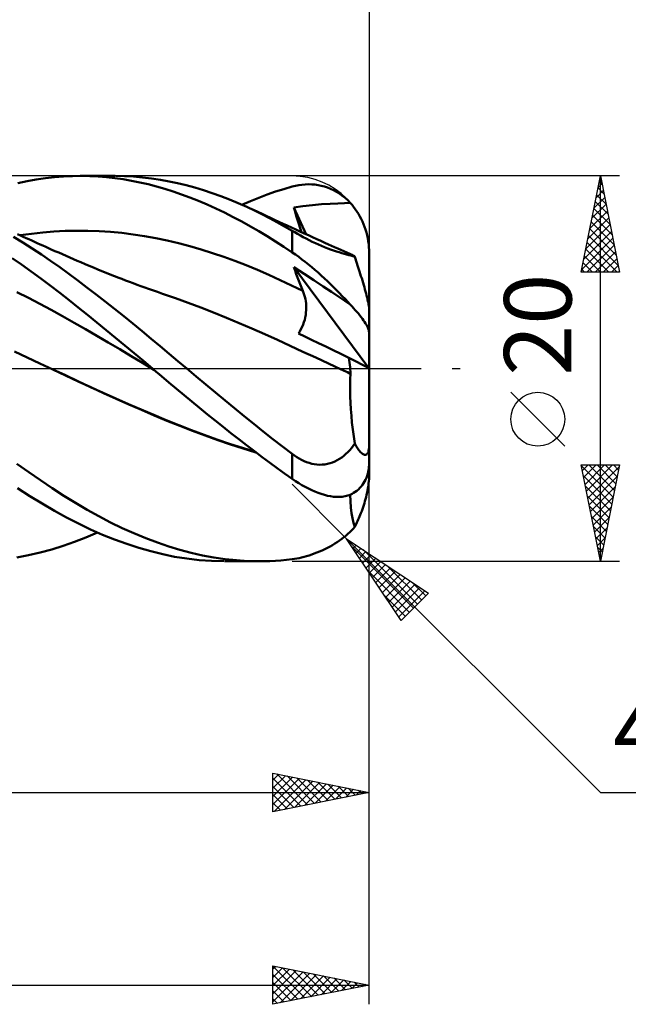
# Model space of a CAD drawing. Units: millimetres. Extents: x -89 to 106, y -68 to 68.
# Drawn here: x 37 to 68, y -33 to 18 of the extents above; entities that cross this region are included whole.
import ezdxf
from ezdxf.enums import TextEntityAlignment as Align

# ---------------------------------------------------------------- set-up
doc = ezdxf.new("R2010")
doc.units = ezdxf.units.MM
doc.header["$LTSCALE"] = 8.05
doc.linetypes.add('LONGDASH_DASH', pattern=[0.85, 0.4, -0.2, 0.05, -0.2])
for name, color, linetype in [('1', 4, 'CONTINUOUS'), ('2', 7, 'CONTINUOUS'), ('4', 2, 'LONGDASH_DASH'), ('CUT', 1, 'CONTINUOUS'), ('SK2', 7, 'CONTINUOUS'), ('SK4', 2, 'LONGDASH_DASH')]:
    doc.layers.add(name, color=color, linetype=linetype)
doc.styles.get("Standard").update_dxf_attribs({"font": 'Monospac821 BT'})

msp = doc.modelspace()

# ---------------------------------------------------------------- linework, layer by layer
at = {"layer": '1', "color": 4, "linetype": 'CONTINUOUS', "lineweight": 50}
for p, q in [((36.452, 9.633), (36.931, 9.732)), ((36.931, 9.732), (37.408, 9.816)), ((37.408, 9.816), (37.885, 9.884)), ((37.885, 9.884), (38.357, 9.936)), ((38.357, 9.936), (38.823, 9.973)), ((38.823, 9.973), (39.285, 9.994)), ((39.285, 9.994), (39.745, 10)), ((39.689, 10), (41.477, 10)), ((40.177, 9.991), (39.745, 10)), ((40.61, 9.97), (40.177, 9.991)), ((41.044, 9.935), (40.61, 9.97)), ((41.478, 9.888), (41.044, 9.935)), ((41.912, 9.827), (41.478, 9.888)), ((41.983, 9.991), (41.514, 10)), ((42.345, 9.754), (41.912, 9.827)), ((42.452, 9.967), (41.983, 9.991)), ((42.778, 9.669), (42.345, 9.754)), ((42.919, 9.928), (42.452, 9.967)), ((43.385, 9.874), (42.919, 9.928)), ((43.846, 9.805), (43.385, 9.874)), ((44.297, 9.722), (43.846, 9.805)), ((44.744, 9.626), (44.297, 9.722)), ((43.211, 9.57), (42.778, 9.669)), ((43.642, 9.458), (43.211, 9.57)), ((44.073, 9.334), (43.642, 9.458)), ((44.503, 9.196), (44.073, 9.334)), ((45.192, 9.517), (44.744, 9.626)), ((45.641, 9.394), (45.192, 9.517)), ((46.091, 9.259), (45.641, 9.394)), ((46.542, 9.111), (46.091, 9.259)), ((49.826, 9.187), (50.256, 9.324)), ((50.256, 9.324), (50.687, 9.449)), ((50.687, 9.449), (50.857, 9.491)), ((50.857, 9.491), (51.026, 9.524)), ((51.026, 9.524), (51.196, 9.548)), ((51.196, 9.548), (51.365, 9.563)), ((51.365, 9.563), (51.533, 9.569)), ((51.701, 9.565), (51.533, 9.569)), ((51.868, 9.552), (51.701, 9.565)), ((52.033, 9.529), (51.868, 9.552)), ((52.198, 9.496), (52.033, 9.529)), ((52.361, 9.452), (52.198, 9.496)), ((52.522, 9.399), (52.361, 9.452)), ((52.681, 9.336), (52.522, 9.399)), ((52.837, 9.262), (52.681, 9.336)), ((52.991, 9.178), (52.837, 9.262)), ((44.937, 9.045), (44.503, 9.196)), ((45.377, 8.881), (44.937, 9.045)), ((45.822, 8.704), (45.377, 8.881)), ((46.271, 8.513), (45.822, 8.704)), ((46.992, 8.95), (46.542, 9.111)), ((47.443, 8.776), (46.992, 8.95)), ((47.893, 8.59), (47.443, 8.776)), ((48.083, 8.508), (48.528, 8.698)), ((48.528, 8.698), (48.965, 8.874)), ((48.965, 8.874), (49.397, 9.037)), ((49.397, 9.037), (49.826, 9.187)), ((53.141, 9.083), (52.991, 9.178)), ((53.288, 8.978), (53.141, 9.083)), ((53.431, 8.862), (53.288, 8.978)), ((53.569, 8.737), (53.431, 8.862)), ((53.701, 8.601), (53.569, 8.737)), ((46.721, 8.311), (46.271, 8.513)), ((47.172, 8.097), (46.721, 8.311)), ((48.343, 8.391), (47.893, 8.59)), ((48.732, 8.209), (48.343, 8.391)), ((48.514, 8.313), (48.343, 8.391)), ((48.684, 8.235), (48.514, 8.313)), ((48.903, 8.134), (48.684, 8.235)), ((49.119, 8.017), (48.732, 8.209)), ((50.772, 8.362), (51.236, 8.429)), ((50.835, 8.15), (50.772, 8.361)), ((51.423, 6.97), (50.772, 8.361)), ((51.236, 8.429), (51.741, 8.487)), ((51.741, 8.487), (52.218, 8.529)), ((52.218, 8.529), (52.652, 8.556)), ((52.652, 8.556), (53.051, 8.575)), ((53.051, 8.575), (53.405, 8.588)), ((53.405, 8.588), (53.701, 8.601)), ((53.794, 8.496), (53.701, 8.601)), ((53.879, 8.391), (53.794, 8.496)), ((53.963, 8.28), (53.879, 8.391)), ((54.045, 8.16), (53.963, 8.28)), ((47.622, 7.871), (47.172, 8.097)), ((48.071, 7.634), (47.622, 7.871)), ((49.122, 8.032), (48.903, 8.134)), ((49.506, 7.816), (49.119, 8.017)), ((49.341, 7.93), (49.122, 8.032)), ((49.559, 7.828), (49.341, 7.93)), ((49.895, 7.606), (49.506, 7.816)), ((49.778, 7.726), (49.559, 7.828)), ((49.997, 7.624), (49.778, 7.726)), ((50.899, 7.937), (50.835, 8.15)), ((50.965, 7.725), (50.899, 7.937)), ((51.033, 7.512), (50.965, 7.725)), ((54.125, 8.035), (54.045, 8.16)), ((54.201, 7.904), (54.125, 8.035)), ((54.271, 7.77), (54.201, 7.904)), ((54.336, 7.634), (54.271, 7.77)), ((38.911, 7.147), (39.499, 7.161)), ((40.086, 7.157), (39.499, 7.161)), ((40.673, 7.136), (40.086, 7.157)), ((48.518, 7.386), (48.071, 7.634)), ((48.957, 7.131), (48.518, 7.386)), ((50.289, 7.386), (49.895, 7.606)), ((50.216, 7.523), (49.997, 7.624)), ((50.434, 7.422), (50.216, 7.523)), ((50.687, 7.157), (50.289, 7.386)), ((50.653, 7.321), (50.434, 7.422)), ((50.872, 7.221), (50.653, 7.321)), ((50.826, 7.076), (50.687, 7.157)), ((50.687, 6.033), (50.687, 7.157)), ((51.091, 7.121), (50.872, 7.221)), ((51.102, 7.298), (51.033, 7.512)), ((51.173, 7.084), (51.102, 7.298)), ((54.394, 7.499), (54.336, 7.634)), ((54.446, 7.364), (54.394, 7.499)), ((54.495, 7.222), (54.446, 7.364)), ((54.54, 7.074), (54.495, 7.222)), ((36.713, 6.55), (36.231, 6.848)), ((36.582, 6.91), (36.436, 6.976)), ((36.562, 6.92), (37.15, 7.002)), ((36.728, 6.844), (36.582, 6.91)), ((36.874, 6.778), (36.728, 6.844)), ((37.021, 6.712), (36.874, 6.778)), ((37.167, 6.646), (37.021, 6.712)), ((37.15, 7.002), (37.737, 7.068)), ((37.313, 6.58), (37.167, 6.646)), ((37.737, 7.068), (38.324, 7.116)), ((38.324, 7.116), (38.911, 7.147)), ((41.26, 7.098), (40.673, 7.136)), ((41.848, 7.042), (41.26, 7.098)), ((42.435, 6.97), (41.848, 7.042)), ((43.022, 6.881), (42.435, 6.97)), ((43.609, 6.775), (43.022, 6.881)), ((44.197, 6.651), (43.609, 6.775)), ((44.784, 6.51), (44.197, 6.651)), ((49.391, 6.868), (48.957, 7.131)), ((49.822, 6.597), (49.391, 6.868)), ((50.968, 6.995), (50.826, 7.076)), ((51.114, 6.913), (50.968, 6.995)), ((51.309, 7.022), (51.091, 7.121)), ((51.264, 6.831), (51.114, 6.913)), ((51.417, 6.749), (51.264, 6.831)), ((51.528, 6.923), (51.309, 7.022)), ((51.573, 6.668), (51.417, 6.749)), ((51.747, 6.824), (51.528, 6.923)), ((51.731, 6.589), (51.573, 6.668)), ((51.966, 6.725), (51.747, 6.824)), ((52.184, 6.627), (51.966, 6.725)), ((54.579, 6.921), (54.54, 7.074)), ((54.613, 6.766), (54.579, 6.921)), ((54.64, 6.611), (54.613, 6.766)), ((37.193, 6.243), (36.713, 6.55)), ((37.673, 5.925), (37.193, 6.243)), ((37.46, 6.515), (37.313, 6.58)), ((37.606, 6.449), (37.46, 6.515)), ((37.751, 6.384), (37.606, 6.449)), ((37.896, 6.32), (37.751, 6.384)), ((38.041, 6.255), (37.896, 6.32)), ((38.185, 6.191), (38.041, 6.255)), ((38.377, 6.106), (38.185, 6.191)), ((45.371, 6.355), (44.784, 6.51)), ((45.958, 6.185), (45.371, 6.355)), ((46.546, 6.001), (45.958, 6.185)), ((50.254, 6.319), (49.822, 6.597)), ((50.687, 6.033), (50.254, 6.319)), ((51.891, 6.513), (51.731, 6.589)), ((52.051, 6.44), (51.891, 6.513)), ((52.212, 6.37), (52.051, 6.44)), ((52.383, 6.538), (52.184, 6.627)), ((52.373, 6.303), (52.212, 6.37)), ((52.531, 6.241), (52.373, 6.303)), ((52.581, 6.449), (52.383, 6.538)), ((52.686, 6.183), (52.531, 6.241)), ((52.737, 6.379), (52.581, 6.449)), ((52.837, 6.13), (52.686, 6.183)), ((52.893, 6.31), (52.737, 6.379)), ((53.05, 6.241), (52.893, 6.31)), ((53.206, 6.171), (53.05, 6.241)), ((53.362, 6.102), (53.206, 6.171)), ((54.661, 6.459), (54.64, 6.611)), ((54.675, 6.311), (54.661, 6.459)), ((54.684, 6.158), (54.675, 6.311)), ((54.687, 6), (54.684, 6.158)), ((36.644, 5.397), (36.146, 5.741)), ((38.152, 5.598), (37.673, 5.925)), ((38.568, 6.021), (38.377, 6.106)), ((38.759, 5.937), (38.568, 6.021)), ((38.95, 5.852), (38.759, 5.937)), ((39.141, 5.768), (38.95, 5.852)), ((39.332, 5.684), (39.141, 5.768)), ((39.524, 5.601), (39.332, 5.684)), ((47.133, 5.803), (46.546, 6.001)), ((47.72, 5.591), (47.133, 5.803)), ((50.857, 5.918), (50.687, 6.033)), ((51.026, 5.797), (50.857, 5.918)), ((51.196, 5.671), (51.026, 5.797)), ((51.365, 5.541), (51.196, 5.671)), ((52.984, 6.081), (52.837, 6.13)), ((53.125, 6.037), (52.984, 6.081)), ((53.26, 5.996), (53.125, 6.037)), ((53.388, 5.959), (53.26, 5.996)), ((53.518, 6.033), (53.362, 6.102)), ((53.51, 5.925), (53.388, 5.959)), ((53.625, 5.894), (53.51, 5.925)), ((53.674, 5.965), (53.518, 6.033)), ((53.733, 5.865), (53.625, 5.894)), ((53.83, 5.896), (53.674, 5.965)), ((53.836, 5.837), (53.733, 5.865)), ((53.846, 5.888), (53.83, 5.896)), ((53.934, 5.809), (53.836, 5.837)), ((53.862, 5.877), (53.846, 5.888)), ((53.879, 5.864), (53.862, 5.877)), ((53.897, 5.849), (53.879, 5.864)), ((53.915, 5.83), (53.897, 5.849)), ((53.934, 5.809), (53.915, 5.83)), ((53.972, 5.697), (53.934, 5.809)), ((54.01, 5.585), (53.972, 5.697)), ((54.687, 3.101), (54.687, 6)), ((37.142, 5.043), (36.644, 5.397)), ((38.625, 5.263), (38.152, 5.598)), ((39.094, 4.921), (38.625, 5.263)), ((39.715, 5.519), (39.524, 5.601)), ((39.935, 5.425), (39.715, 5.519)), ((40.154, 5.332), (39.935, 5.425)), ((40.373, 5.241), (40.154, 5.332)), ((40.592, 5.151), (40.373, 5.241)), ((40.81, 5.062), (40.592, 5.151)), ((48.307, 5.364), (47.72, 5.591)), ((48.895, 5.123), (48.307, 5.364)), ((49.482, 4.866), (48.895, 5.123)), ((50.835, 5.089), (50.772, 5.269)), ((54.665, 0.03), (50.772, 5.269)), ((51.304, 4.926), (50.772, 5.269)), ((51.533, 5.406), (51.365, 5.541)), ((51.701, 5.268), (51.533, 5.406)), ((51.868, 5.127), (51.701, 5.268)), ((52.033, 4.982), (51.868, 5.127)), ((54.047, 5.473), (54.01, 5.585)), ((54.084, 5.362), (54.047, 5.473)), ((54.119, 5.252), (54.084, 5.362)), ((54.155, 5.143), (54.119, 5.252)), ((54.189, 5.034), (54.155, 5.143)), ((37.639, 4.681), (37.142, 5.043)), ((38.134, 4.311), (37.639, 4.681)), ((39.563, 4.571), (39.094, 4.921)), ((41.029, 4.974), (40.81, 5.062)), ((41.248, 4.887), (41.029, 4.974)), ((41.467, 4.801), (41.248, 4.887)), ((41.685, 4.716), (41.467, 4.801)), ((41.841, 4.657), (41.685, 4.716)), ((42.04, 4.581), (41.841, 4.657)), ((50.069, 4.599), (49.482, 4.866)), ((50.899, 4.911), (50.835, 5.089)), ((50.965, 4.733), (50.899, 4.911)), ((51.032, 4.557), (50.965, 4.733)), ((51.821, 4.586), (51.304, 4.926)), ((52.198, 4.835), (52.033, 4.982)), ((52.361, 4.686), (52.198, 4.835)), ((52.522, 4.535), (52.361, 4.686)), ((54.225, 4.922), (54.189, 5.034)), ((54.26, 4.806), (54.225, 4.922)), ((54.296, 4.689), (54.26, 4.806)), ((54.332, 4.572), (54.296, 4.689)), ((38.622, 3.937), (38.134, 4.311)), ((40.035, 4.212), (39.563, 4.571)), ((40.51, 3.847), (40.035, 4.212)), ((42.239, 4.505), (42.04, 4.581)), ((42.439, 4.431), (42.239, 4.505)), ((42.638, 4.358), (42.439, 4.431)), ((42.837, 4.285), (42.638, 4.358)), ((43.037, 4.213), (42.837, 4.285)), ((43.236, 4.142), (43.037, 4.213)), ((43.435, 4.072), (43.236, 4.142)), ((50.656, 4.323), (50.069, 4.599)), ((51.244, 4.038), (50.656, 4.323)), ((51.101, 4.382), (51.032, 4.557)), ((51.172, 4.209), (51.101, 4.382)), ((51.244, 4.038), (51.172, 4.209)), ((52.296, 4.271), (51.821, 4.586)), ((52.723, 3.984), (52.296, 4.271)), ((52.681, 4.383), (52.522, 4.535)), ((52.837, 4.23), (52.681, 4.383)), ((52.991, 4.076), (52.837, 4.23)), ((54.367, 4.454), (54.332, 4.572)), ((54.401, 4.338), (54.367, 4.454)), ((54.434, 4.225), (54.401, 4.338)), ((54.465, 4.114), (54.434, 4.225)), ((54.494, 4.009), (54.465, 4.114)), ((36.994, 3.674), (36.401, 3.973)), ((37.586, 3.366), (36.994, 3.674)), ((39.105, 3.557), (38.622, 3.937)), ((40.987, 3.477), (40.51, 3.847)), ((43.7, 3.979), (43.435, 4.072)), ((43.964, 3.889), (43.7, 3.979)), ((44.626, 3.657), (43.964, 3.889)), ((45.288, 3.415), (44.626, 3.657)), ((51.284, 3.936), (51.244, 4.038)), ((51.319, 3.831), (51.284, 3.936)), ((51.349, 3.723), (51.319, 3.831)), ((51.374, 3.613), (51.349, 3.723)), ((51.393, 3.5), (51.374, 3.613)), ((53.103, 3.728), (52.723, 3.984)), ((53.141, 3.923), (52.991, 4.076)), ((53.421, 3.512), (53.103, 3.728)), ((53.288, 3.77), (53.141, 3.923)), ((53.431, 3.619), (53.288, 3.77)), ((53.569, 3.469), (53.431, 3.619)), ((54.523, 3.902), (54.494, 4.009)), ((54.552, 3.793), (54.523, 3.902)), ((54.578, 3.688), (54.552, 3.793)), ((54.602, 3.59), (54.578, 3.688)), ((54.623, 3.5), (54.602, 3.59)), ((38.179, 3.049), (37.586, 3.366)), ((39.584, 3.174), (39.105, 3.557)), ((40.065, 2.786), (39.584, 3.174)), ((41.464, 3.101), (40.987, 3.477)), ((41.943, 2.72), (41.464, 3.101)), ((45.95, 3.165), (45.288, 3.415)), ((46.613, 2.907), (45.95, 3.165)), ((51.407, 3.386), (51.393, 3.5)), ((51.415, 3.27), (51.407, 3.386)), ((51.418, 3.152), (51.415, 3.27)), ((51.415, 3.032), (51.418, 3.152)), ((53.701, 3.322), (53.421, 3.512)), ((53.701, 3.322), (53.569, 3.469)), ((53.794, 3.227), (53.701, 3.322)), ((53.879, 3.135), (53.794, 3.227)), ((53.963, 3.043), (53.879, 3.135)), ((54.642, 3.411), (54.623, 3.5)), ((54.658, 3.329), (54.642, 3.411)), ((54.671, 3.258), (54.658, 3.329)), ((54.68, 3.198), (54.671, 3.258)), ((54.685, 3.144), (54.68, 3.198)), ((54.687, 3.101), (54.685, 3.144)), ((54.687, 0.018), (54.687, 3.1)), ((38.771, 2.722), (38.179, 3.049)), ((39.364, 2.384), (38.771, 2.722)), ((40.547, 2.395), (40.065, 2.786)), ((42.421, 2.335), (41.943, 2.72)), ((47.275, 2.64), (46.613, 2.907)), ((47.937, 2.365), (47.275, 2.64)), ((51.337, 2.536), (51.367, 2.661)), ((51.367, 2.661), (51.39, 2.786)), ((51.39, 2.786), (51.405, 2.91)), ((51.405, 2.91), (51.415, 3.032)), ((54.045, 2.95), (53.963, 3.043)), ((54.125, 2.856), (54.045, 2.95)), ((54.201, 2.764), (54.125, 2.856)), ((54.271, 2.674), (54.201, 2.764)), ((54.336, 2.587), (54.271, 2.674)), ((54.394, 2.506), (54.336, 2.587)), ((39.957, 2.043), (39.364, 2.384)), ((41.031, 2.001), (40.547, 2.395)), ((42.898, 1.946), (42.421, 2.335)), ((48.599, 2.08), (47.937, 2.365)), ((49.261, 1.786), (48.599, 2.08)), ((51.081, 1.931), (51.146, 2.046)), ((51.146, 2.046), (51.205, 2.165)), ((51.205, 2.165), (51.256, 2.287)), ((51.256, 2.287), (51.3, 2.41)), ((51.3, 2.41), (51.337, 2.536)), ((54.446, 2.429), (54.394, 2.506)), ((54.495, 2.351), (54.446, 2.429)), ((54.54, 2.275), (54.495, 2.351)), ((54.579, 2.201), (54.54, 2.275)), ((54.613, 2.13), (54.579, 2.201)), ((54.64, 2.064), (54.613, 2.13)), ((54.661, 2.003), (54.64, 2.064)), ((40.549, 1.698), (39.957, 2.043)), ((41.142, 1.352), (40.549, 1.698)), ((41.515, 1.605), (41.031, 2.001)), ((41.999, 1.206), (41.515, 1.605)), ((43.373, 1.554), (42.898, 1.946)), ((43.843, 1.161), (43.373, 1.554)), ((49.923, 1.486), (49.261, 1.786)), ((51.009, 1.822), (51.081, 1.931)), ((51.343, 1.662), (51.009, 1.822)), ((51.692, 1.496), (51.343, 1.662)), ((54.675, 1.947), (54.661, 2.003)), ((54.684, 1.894), (54.675, 1.947)), ((54.687, 1.844), (54.684, 1.894)), ((41.735, 1.004), (41.142, 1.352)), ((42.481, 0.806), (41.999, 1.206)), ((44.304, 0.772), (43.843, 1.161)), ((50.586, 1.184), (49.923, 1.486)), ((51.248, 0.88), (50.586, 1.184)), ((52.053, 1.322), (51.692, 1.496)), ((52.429, 1.142), (52.053, 1.322)), ((52.818, 0.956), (52.429, 1.142)), ((36.933, 0.577), (36.271, 0.882)), ((37.596, 0.269), (36.933, 0.577)), ((42.327, 0.653), (41.735, 1.004)), ((42.92, 0.3), (42.327, 0.653)), ((42.964, 0.404), (42.481, 0.806)), ((44.759, 0.386), (44.304, 0.772)), ((51.91, 0.575), (51.248, 0.88)), ((52.572, 0.269), (51.91, 0.575)), ((53.221, 0.763), (52.818, 0.956)), ((53.626, 0.568), (53.221, 0.763)), ((53.645, 0.445), (53.626, 0.568)), ((54.687, 0.018), (53.626, 0.568)), ((38.258, -0.04), (37.596, 0.269)), ((43.513, -0.056), (42.92, 0.3)), ((43.446, 0), (42.964, 0.404)), ((45.216, 0), (44.759, 0.386)), ((45.713, -0.416), (45.216, 0)), ((53.234, -0.04), (52.572, 0.269)), ((53.663, 0.322), (53.645, 0.445)), ((53.678, 0.201), (53.663, 0.322)), ((53.692, 0.08), (53.678, 0.201)), ((53.704, -0.038), (53.692, 0.08)), ((54.687, -3.927), (54.687, 0.018)), ((38.917, -0.35), (38.258, -0.04)), ((38.915, -0.348), (38.258, -0.04)), ((39.566, -0.654), (38.915, -0.348)), ((39.576, -0.662), (38.917, -0.35)), ((43.457, -0.009), (43.446, 0)), ((43.468, -0.019), (43.457, -0.009)), ((43.479, -0.028), (43.468, -0.019)), ((43.49, -0.037), (43.479, -0.028)), ((43.512, -0.056), (43.49, -0.037)), ((43.903, -0.385), (43.512, -0.056)), ((44.292, -0.715), (43.903, -0.385)), ((46.209, -0.83), (45.713, -0.416)), ((53.314, -0.077), (53.234, -0.04)), ((53.316, -0.078), (53.234, -0.04)), ((53.394, -0.115), (53.314, -0.077)), ((53.397, -0.115), (53.316, -0.078)), ((53.474, -0.152), (53.394, -0.115)), ((53.478, -0.153), (53.397, -0.115)), ((53.554, -0.19), (53.474, -0.152)), ((53.559, -0.191), (53.478, -0.153)), ((53.634, -0.227), (53.554, -0.19)), ((53.64, -0.229), (53.559, -0.191)), ((53.714, -0.265), (53.634, -0.227)), ((53.721, -0.267), (53.64, -0.229)), ((53.7, -0.542), (53.714, -0.265)), ((53.713, -0.154), (53.704, -0.038)), ((53.721, -0.267), (53.713, -0.154)), ((53.715, -0.265), (53.714, -0.265)), ((53.717, -0.266), (53.715, -0.265)), ((53.718, -0.266), (53.717, -0.266)), ((53.719, -0.266), (53.718, -0.266)), ((53.721, -0.267), (53.719, -0.266)), ((40.22, -0.958), (39.566, -0.654)), ((40.235, -0.969), (39.576, -0.662)), ((40.877, -1.258), (40.22, -0.958)), ((40.894, -1.271), (40.235, -0.969)), ((44.683, -1.046), (44.292, -0.715)), ((46.706, -1.241), (46.209, -0.83)), ((53.692, -1.134), (53.693, -0.832)), ((53.693, -0.832), (53.7, -0.542)), ((41.536, -1.553), (40.877, -1.258)), ((41.553, -1.567), (40.894, -1.271)), ((45.078, -1.378), (44.683, -1.046)), ((45.477, -1.71), (45.078, -1.378)), ((47.203, -1.65), (46.706, -1.241)), ((53.699, -1.447), (53.692, -1.134)), ((53.712, -1.771), (53.699, -1.447)), ((42.194, -1.843), (41.536, -1.553)), ((42.212, -1.859), (41.553, -1.567)), ((42.851, -2.127), (42.194, -1.843)), ((42.872, -2.145), (42.212, -1.859)), ((45.882, -2.042), (45.477, -1.71)), ((46.289, -2.373), (45.882, -2.042)), ((47.701, -2.057), (47.203, -1.65)), ((53.732, -2.106), (53.712, -1.771)), ((43.504, -2.405), (42.851, -2.127)), ((43.531, -2.427), (42.872, -2.145)), ((44.152, -2.676), (43.504, -2.405)), ((44.19, -2.703), (43.531, -2.427)), ((46.696, -2.701), (46.289, -2.373)), ((48.197, -2.462), (47.701, -2.057)), ((48.693, -2.864), (48.197, -2.462)), ((53.76, -2.452), (53.732, -2.106)), ((53.793, -2.804), (53.76, -2.452)), ((44.8, -2.94), (44.152, -2.676)), ((44.849, -2.973), (44.19, -2.703)), ((45.457, -3.197), (44.8, -2.94)), ((45.508, -3.23), (44.849, -2.973)), ((47.104, -3.026), (46.696, -2.701)), ((47.512, -3.348), (47.104, -3.026)), ((49.187, -3.262), (48.693, -2.864)), ((53.834, -3.161), (53.793, -2.804)), ((46.118, -3.443), (45.457, -3.197)), ((46.167, -3.476), (45.508, -3.23)), ((46.781, -3.679), (46.118, -3.443)), ((46.826, -3.71), (46.167, -3.476)), ((47.919, -3.666), (47.512, -3.348)), ((49.681, -3.655), (49.187, -3.262)), ((53.881, -3.524), (53.834, -3.161)), ((53.934, -3.89), (53.881, -3.524)), ((47.443, -3.902), (46.781, -3.679)), ((47.485, -3.934), (46.826, -3.71)), ((48.103, -4.114), (47.443, -3.902)), ((48.144, -4.146), (47.485, -3.934)), ((48.325, -3.98), (47.919, -3.666)), ((48.726, -4.288), (48.325, -3.98)), ((50.18, -4.045), (49.681, -3.655)), ((50.687, -4.431), (50.18, -4.045)), ((53.764, -4.122), (53.851, -4.009)), ((53.851, -4.009), (53.934, -3.89)), ((53.972, -3.956), (53.934, -3.89)), ((54.01, -4.018), (53.972, -3.956)), ((54.047, -4.077), (54.01, -4.018)), ((54.084, -4.133), (54.047, -4.077)), ((54.68, -4.111), (54.685, -4.024)), ((54.685, -4.024), (54.687, -3.927)), ((54.687, -4.861), (54.687, -3.927)), ((48.762, -4.315), (48.103, -4.114)), ((48.803, -4.347), (48.144, -4.146)), ((49.122, -4.588), (48.726, -4.288)), ((49.513, -4.881), (49.122, -4.588)), ((50.805, -4.516), (50.687, -4.431)), ((50.687, -5.72), (50.687, -4.431)), ((50.926, -4.596), (50.805, -4.516)), ((51.049, -4.67), (50.926, -4.596)), ((53.265, -4.606), (53.374, -4.521)), ((53.374, -4.521), (53.479, -4.43)), ((53.479, -4.43), (53.579, -4.332)), ((53.579, -4.332), (53.674, -4.23)), ((53.674, -4.23), (53.764, -4.122)), ((54.119, -4.184), (54.084, -4.133)), ((54.155, -4.231), (54.119, -4.184)), ((54.189, -4.275), (54.155, -4.231)), ((54.225, -4.316), (54.189, -4.275)), ((54.26, -4.354), (54.225, -4.316)), ((54.296, -4.388), (54.26, -4.354)), ((54.332, -4.417), (54.296, -4.388)), ((54.367, -4.442), (54.332, -4.417)), ((54.401, -4.46), (54.367, -4.442)), ((54.434, -4.473), (54.401, -4.46)), ((54.465, -4.479), (54.434, -4.473)), ((54.494, -4.48), (54.465, -4.479)), ((54.494, -4.48), (54.523, -4.473)), ((54.523, -4.473), (54.552, -4.459)), ((54.552, -4.459), (54.578, -4.436)), ((54.578, -4.436), (54.602, -4.405)), ((54.602, -4.405), (54.623, -4.366)), ((54.623, -4.366), (54.642, -4.316)), ((54.642, -4.316), (54.658, -4.255)), ((54.658, -4.255), (54.671, -4.187)), ((54.671, -4.187), (54.68, -4.111)), ((37.014, -5.375), (36.4, -4.937)), ((49.903, -5.167), (49.513, -4.881)), ((51.175, -4.738), (51.049, -4.67)), ((51.303, -4.799), (51.175, -4.738)), ((51.434, -4.852), (51.303, -4.799)), ((51.567, -4.898), (51.434, -4.852)), ((51.702, -4.934), (51.567, -4.898)), ((51.837, -4.962), (51.702, -4.934)), ((51.974, -4.98), (51.837, -4.962)), ((52.11, -4.987), (51.974, -4.98)), ((52.11, -4.987), (52.248, -4.985)), ((52.248, -4.985), (52.385, -4.972)), ((52.385, -4.972), (52.52, -4.948)), ((52.52, -4.948), (52.652, -4.915)), ((52.652, -4.915), (52.782, -4.871)), ((52.782, -4.871), (52.909, -4.817)), ((52.909, -4.817), (53.032, -4.755)), ((53.032, -4.755), (53.151, -4.684)), ((53.151, -4.684), (53.265, -4.606)), ((54.661, -5.221), (54.675, -5.107)), ((54.675, -5.107), (54.684, -4.987)), ((54.684, -4.987), (54.687, -4.861)), ((54.687, -5.528), (54.687, -4.888)), ((37.627, -5.799), (37.014, -5.375)), ((50.295, -5.447), (49.903, -5.167)), ((50.687, -5.72), (50.295, -5.447)), ((54.54, -5.668), (54.579, -5.561)), ((54.579, -5.561), (54.613, -5.449)), ((54.613, -5.449), (54.64, -5.336)), ((54.64, -5.336), (54.661, -5.221)), ((54.685, -5.631), (54.687, -5.528)), ((38.238, -6.207), (37.627, -5.799)), ((50.857, -5.834), (50.687, -5.72)), ((51.026, -5.942), (50.857, -5.834)), ((51.196, -6.044), (51.026, -5.942)), ((51.365, -6.139), (51.196, -6.044)), ((54.201, -6.196), (54.271, -6.117)), ((54.271, -6.117), (54.336, -6.035)), ((54.336, -6.035), (54.394, -5.95)), ((54.394, -5.95), (54.446, -5.863)), ((54.446, -5.863), (54.495, -5.769)), ((54.495, -5.769), (54.54, -5.668)), ((54.623, -6.198), (54.642, -6.079)), ((54.642, -6.079), (54.658, -5.959)), ((54.658, -5.959), (54.671, -5.845)), ((54.671, -5.845), (54.68, -5.738)), ((54.68, -5.738), (54.685, -5.631)), ((37.075, -6.613), (36.431, -6.202)), ((37.718, -7.005), (37.075, -6.613)), ((38.84, -6.598), (38.238, -6.207)), ((39.438, -6.971), (38.84, -6.598)), ((51.533, -6.228), (51.365, -6.139)), ((51.701, -6.309), (51.533, -6.228)), ((51.868, -6.383), (51.701, -6.309)), ((52.033, -6.449), (51.868, -6.383)), ((52.198, -6.507), (52.033, -6.449)), ((52.361, -6.556), (52.198, -6.507)), ((52.522, -6.596), (52.361, -6.556)), ((52.681, -6.627), (52.522, -6.596)), ((52.837, -6.648), (52.681, -6.627)), ((53.288, -6.648), (53.431, -6.626)), ((53.431, -6.626), (53.569, -6.593)), ((53.569, -6.593), (53.701, -6.548)), ((53.711, -6.886), (53.697, -6.55)), ((53.701, -6.548), (53.794, -6.502)), ((53.794, -6.502), (53.879, -6.453)), ((53.879, -6.453), (53.963, -6.399)), ((53.963, -6.399), (54.045, -6.337)), ((54.045, -6.337), (54.125, -6.27)), ((54.125, -6.27), (54.201, -6.196)), ((54.523, -6.667), (54.552, -6.549)), ((54.552, -6.549), (54.578, -6.43)), ((54.578, -6.43), (54.602, -6.312)), ((54.602, -6.312), (54.623, -6.198)), ((38.355, -7.376), (37.718, -7.005)), ((40.04, -7.327), (39.438, -6.971)), ((52.991, -6.659), (52.837, -6.648)), ((53.141, -6.659), (52.991, -6.659)), ((53.141, -6.659), (53.288, -6.648)), ((53.736, -7.202), (53.711, -6.886)), ((54.367, -7.199), (54.401, -7.095)), ((54.401, -7.095), (54.434, -6.989)), ((54.434, -6.989), (54.465, -6.883)), ((54.465, -6.883), (54.494, -6.777)), ((54.494, -6.777), (54.523, -6.667)), ((38.981, -7.723), (38.355, -7.376)), ((40.647, -7.664), (40.04, -7.327)), ((41.256, -7.98), (40.647, -7.664)), ((53.771, -7.495), (53.736, -7.202)), ((53.816, -7.761), (53.771, -7.495)), ((54.189, -7.676), (54.225, -7.589)), ((54.225, -7.589), (54.26, -7.497)), ((54.26, -7.497), (54.296, -7.401)), ((54.296, -7.401), (54.332, -7.302)), ((54.332, -7.302), (54.367, -7.199)), ((39.602, -8.047), (38.981, -7.723)), ((40.223, -8.347), (39.602, -8.047)), ((41.867, -8.276), (41.256, -7.98)), ((53.871, -8.001), (53.816, -7.761)), ((53.934, -8.213), (53.871, -8.001)), ((53.934, -8.213), (53.972, -8.142)), ((53.972, -8.142), (54.01, -8.069)), ((54.01, -8.069), (54.047, -7.993)), ((54.047, -7.993), (54.084, -7.916)), ((54.084, -7.916), (54.119, -7.838)), ((54.119, -7.838), (54.155, -7.758)), ((54.155, -7.758), (54.189, -7.676)), ((39.982, -8.76), (40.579, -8.508)), ((40.848, -8.623), (40.223, -8.347)), ((41.473, -8.875), (40.848, -8.623)), ((42.477, -8.55), (41.867, -8.276)), ((43.086, -8.803), (42.477, -8.55)), ((53.374, -8.757), (53.479, -8.672)), ((53.479, -8.672), (53.579, -8.584)), ((53.579, -8.584), (53.674, -8.495)), ((53.674, -8.495), (53.764, -8.404)), ((53.764, -8.404), (53.851, -8.31)), ((53.851, -8.31), (53.934, -8.213)), ((38.207, -9.384), (38.801, -9.199)), ((38.801, -9.199), (39.39, -8.991)), ((39.39, -8.991), (39.982, -8.76)), ((42.098, -9.103), (41.473, -8.875)), ((42.722, -9.306), (42.098, -9.103)), ((43.69, -9.033), (43.086, -8.803)), ((44.28, -9.236), (43.69, -9.033)), ((52.652, -9.233), (52.782, -9.16)), ((52.782, -9.16), (52.909, -9.083)), ((52.909, -9.083), (53.032, -9.005)), ((53.032, -9.005), (53.151, -8.924)), ((53.151, -8.924), (53.265, -8.842)), ((53.265, -8.842), (53.374, -8.757)), ((36.396, -9.797), (37.001, -9.683)), ((37.001, -9.683), (37.605, -9.546)), ((37.605, -9.546), (38.207, -9.384)), ((43.345, -9.484), (42.722, -9.306)), ((43.967, -9.637), (43.345, -9.484)), ((44.587, -9.764), (43.967, -9.637)), ((44.862, -9.414), (44.28, -9.236)), ((45.446, -9.568), (44.862, -9.414)), ((46.033, -9.699), (45.446, -9.568)), ((46.619, -9.807), (46.033, -9.699)), ((51.434, -9.739), (51.567, -9.698)), ((51.567, -9.698), (51.702, -9.653)), ((51.702, -9.653), (51.837, -9.605)), ((51.837, -9.605), (51.974, -9.552)), ((51.974, -9.552), (52.11, -9.496)), ((52.11, -9.496), (52.248, -9.435)), ((52.248, -9.435), (52.385, -9.371)), ((52.385, -9.371), (52.52, -9.303)), ((52.52, -9.303), (52.652, -9.233)), ((45.216, -9.865), (44.587, -9.764)), ((45.857, -9.939), (45.216, -9.865)), ((46.504, -9.984), (45.857, -9.939)), ((47.153, -10), (46.504, -9.984)), ((47.206, -9.89), (46.619, -9.807)), ((48.973, -10), (47.185, -10)), ((47.793, -9.951), (47.206, -9.89)), ((48.379, -9.987), (47.793, -9.951)), ((48.963, -10), (48.379, -9.987)), ((48.963, -10), (49.247, -9.997)), ((49.247, -9.997), (49.531, -9.989)), ((49.531, -9.989), (49.816, -9.974)), ((49.816, -9.974), (50.104, -9.954)), ((50.104, -9.954), (50.394, -9.928)), ((50.394, -9.928), (50.687, -9.895)), ((50.687, -9.895), (50.805, -9.879)), ((50.805, -9.879), (50.926, -9.859)), ((50.926, -9.859), (51.049, -9.835)), ((51.049, -9.835), (51.175, -9.807)), ((51.175, -9.807), (51.303, -9.775)), ((51.303, -9.775), (51.434, -9.739))]:
    msp.add_line(p, q, dxfattribs=at)
at = {"layer": '2', "color": 7, "linetype": 'CONTINUOUS', "lineweight": 25}
for p, q in [((54.687, 36.4), (54.687, 6)), ((67.687, 10), (50.687, 10)), ((65.687, 5), (66.687, 10)), ((66.634, 9.734), (66.767, 9.601)), ((66.672, 9.924), (66.697, 9.949)), ((66.687, -10), (66.687, 10)), ((66.687, 10), (67.687, 5)), ((66.46, 8.863), (66.839, 9.242)), ((66.563, 9.38), (66.873, 9.07)), ((66.566, 9.394), (66.768, 9.596)), ((66.354, 8.333), (66.909, 8.889)), ((66.492, 9.027), (66.979, 8.54)), ((66.141, 7.272), (67.051, 8.182)), ((66.248, 7.803), (66.98, 8.535)), ((66.351, 8.32), (67.191, 7.479)), ((66.422, 8.673), (67.085, 8.01)), ((66.035, 6.742), (67.121, 7.828)), ((66.28, 7.966), (67.297, 6.949)), ((65.929, 6.212), (67.192, 7.474)), ((66.139, 7.259), (67.509, 5.888)), ((66.209, 7.612), (67.403, 6.419)), ((65.717, 5.151), (67.334, 6.767)), ((65.823, 5.681), (67.263, 7.121)), ((66.068, 6.905), (67.615, 5.358)), ((65.927, 6.198), (67.125, 5)), ((65.99, 5), (67.404, 6.414)), ((65.997, 6.552), (67.549, 5)), ((65.856, 5.845), (66.701, 5)), ((66.415, 5), (67.475, 6.06)), ((66.839, 5), (67.546, 5.707)), ((65.715, 5.138), (65.852, 5)), ((65.785, 5.491), (66.276, 5)), ((67.263, 5), (67.616, 5.353)), ((67.687, 5), (65.687, 5)), ((64.837, -4.025), (62.037, -1.225)), ((66.687, -10), (65.687, -5)), ((65.687, -5), (67.687, -5)), ((65.691, -5.022), (67.351, -6.681)), ((65.748, -5.303), (66.05, -5)), ((65.818, -5.656), (66.474, -5)), ((65.889, -6.01), (66.899, -5)), ((65.96, -6.363), (67.323, -5)), ((66.03, -6.717), (67.672, -5.075)), ((66.094, -5), (67.422, -6.327)), ((66.518, -5), (67.492, -5.974)), ((67.687, -5), (66.687, -10)), ((66.943, -5), (67.563, -5.62)), ((67.367, -5), (67.634, -5.267)), ((65.797, -5.552), (67.28, -7.035)), ((66.101, -7.07), (67.566, -5.605)), ((53.515, -8.828), (50.687, -6)), ((54.687, -23), (54.687, -6)), ((54.687, -33), (54.687, -6)), ((65.903, -6.082), (67.209, -7.388)), ((66.01, -6.613), (67.139, -7.742)), ((66.172, -7.424), (67.46, -6.136)), ((66.116, -7.143), (67.068, -8.095)), ((66.242, -7.777), (67.354, -6.666)), ((66.313, -8.131), (67.248, -7.196)), ((66.222, -7.673), (66.997, -8.449)), ((66.384, -8.484), (67.142, -7.727)), ((66.328, -8.204), (66.927, -8.802)), ((66.455, -8.838), (67.036, -8.257)), ((53.515, -8.828), (66.687, -22)), ((53.515, -8.828), (57.758, -11.657)), ((56.344, -13.071), (53.515, -8.828)), ((53.676, -9.069), (53.756, -8.989)), ((53.846, -9.324), (54.011, -9.159)), ((66.434, -8.734), (66.856, -9.156)), ((66.525, -9.192), (66.93, -8.787)), ((53.794, -9.246), (56.981, -12.434)), ((54.015, -9.578), (54.265, -9.328)), ((54.185, -9.833), (54.52, -9.498)), ((54.355, -10.087), (54.774, -9.668)), ((54.37, -9.398), (57.193, -12.221)), ((66.54, -9.264), (66.785, -9.509)), ((66.596, -9.545), (66.823, -9.318)), ((50.687, -10), (67.687, -10)), ((54.524, -10.342), (55.029, -9.837)), ((54.694, -10.597), (55.284, -10.007)), ((54.864, -10.851), (55.538, -10.177)), ((66.646, -9.795), (66.714, -9.863)), ((66.667, -9.899), (66.717, -9.848)), ((54.643, -10.519), (56.769, -12.646)), ((55.034, -11.106), (55.793, -10.347)), ((55.203, -11.36), (56.047, -10.516)), ((55.373, -11.615), (56.302, -10.686)), ((55.643, -10.247), (57.406, -12.009)), ((55.543, -11.869), (56.556, -10.856)), ((55.712, -12.124), (56.811, -11.025)), ((55.882, -12.378), (57.065, -11.195)), ((56.916, -11.095), (57.618, -11.797)), ((56.052, -12.633), (57.32, -11.365)), ((56.222, -12.888), (57.575, -11.535)), ((57.758, -11.657), (56.344, -13.071)), ((55.491, -11.792), (56.557, -12.858)), ((56.34, -13.065), (56.345, -13.07)), ((49.687, -23), (49.687, -21)), ((49.687, -21), (54.687, -22)), ((49.687, -21.363), (49.99, -21.061)), ((49.687, -21.787), (50.343, -21.131)), ((49.687, -22.212), (50.697, -21.202)), ((49.687, -21.261), (51.136, -22.71)), ((49.687, -22.636), (51.05, -21.273)), ((49.762, -22.985), (51.404, -21.343)), ((49.891, -21.041), (51.489, -22.64)), ((50.292, -22.879), (51.757, -21.414)), ((50.421, -21.147), (51.843, -22.569)), ((50.951, -21.253), (52.197, -22.498)), ((51.482, -21.359), (52.55, -22.427)), ((52.012, -21.465), (52.904, -22.357)), ((49.687, -21.686), (50.782, -22.781)), ((50.823, -22.773), (52.111, -21.485)), ((51.353, -22.667), (52.464, -21.555)), ((51.883, -22.561), (52.818, -21.626)), ((52.414, -22.455), (53.172, -21.697)), ((52.542, -21.571), (53.257, -22.286)), ((52.944, -22.349), (53.525, -21.768)), ((53.073, -21.677), (53.611, -22.215)), ((53.474, -22.243), (53.879, -21.838)), ((53.603, -21.783), (53.964, -22.145)), ((54.005, -22.136), (54.232, -21.909)), ((54.133, -21.889), (54.318, -22.074)), ((13.687, -22), (54.687, -22)), ((54.687, -22), (49.687, -23)), ((49.687, -22.11), (50.429, -22.852)), ((54.535, -22.03), (54.586, -21.98)), ((54.664, -21.995), (54.671, -22.003)), ((66.687, -22), (70.662, -22)), ((49.687, -22.534), (50.075, -22.922)), ((49.687, -22.958), (49.722, -22.993)), ((49.687, -33), (49.687, -31)), ((49.687, -31), (54.687, -32)), ((49.687, -31.019), (51.338, -32.67)), ((49.687, -31.181), (49.838, -31.03)), ((49.687, -31.605), (50.191, -31.101)), ((49.687, -32.029), (50.545, -31.172)), ((50.193, -31.101), (51.691, -32.599)), ((49.687, -32.453), (50.898, -31.242)), ((49.687, -32.878), (51.252, -31.313)), ((49.687, -31.444), (50.984, -32.741)), ((50.065, -32.924), (51.605, -31.384)), ((50.595, -32.818), (51.959, -31.454)), ((50.723, -31.207), (52.045, -32.528)), ((51.125, -32.712), (52.312, -31.525)), ((51.254, -31.313), (52.398, -32.458)), ((51.655, -32.606), (52.666, -31.596)), ((51.784, -31.419), (52.752, -32.387)), ((52.186, -32.5), (53.02, -31.667)), ((52.314, -31.525), (53.105, -32.316)), ((52.845, -31.632), (53.459, -32.246)), ((0.687, -32), (54.687, -32)), ((49.687, -31.868), (50.63, -32.811)), ((54.687, -32), (49.687, -33)), ((52.716, -32.394), (53.373, -31.737)), ((53.246, -32.288), (53.727, -31.808)), ((53.375, -31.738), (53.812, -32.175)), ((53.777, -32.182), (54.08, -31.879)), ((53.905, -31.844), (54.166, -32.104)), ((54.307, -32.076), (54.434, -31.949)), ((54.436, -31.95), (54.519, -32.034)), ((49.687, -32.292), (50.277, -32.882)), ((49.687, -32.716), (49.923, -32.953))]:
    msp.add_line(p, q, dxfattribs=at)
msp.add_circle((63.437, -2.625), 1.4, dxfattribs=at)
at = {"layer": '4', "color": 2, "linetype": 'LONGDASH_DASH', "lineweight": 25}
msp.add_line((0, 0), (54.687, 0), dxfattribs=at)
at = {"layer": 'CUT', "color": 1, "linetype": 'CONTINUOUS', "lineweight": 25}
for p, q in [((50.687, 10), (13.687, 10)), ((54.687, 0), (54.687, 6)), ((13.697, 0), (54.687, 0))]:
    msp.add_line(p, q, dxfattribs=at)
msp.add_arc((50.687, 6), 4, 0, 90, dxfattribs=at)
at = {"layer": 'SK2', "color": 7, "linetype": 'CONTINUOUS', "lineweight": 25}
msp.add_line((54.687, 46.4), (54.687, 6), dxfattribs=at)
at = {"layer": 'SK4', "color": 2, "linetype": 'LONGDASH_DASH', "lineweight": 25}
msp.add_line((-55.313, 0), (60.687, 0), dxfattribs=at)

# ---------------------------------------------------------------- texts
at = {"layer": '2', "color": 7, "linetype": 'CONTINUOUS', "lineweight": 25}
msp.add_text('20', height=3.5, rotation=90, dxfattribs=at).set_placement((65.187, 2.275), align=Align.CENTER)
msp.add_text('4', height=3.5, dxfattribs=at).set_placement((68.675, -20.5), align=Align.CENTER)

doc.saveas('drawing.dxf')
